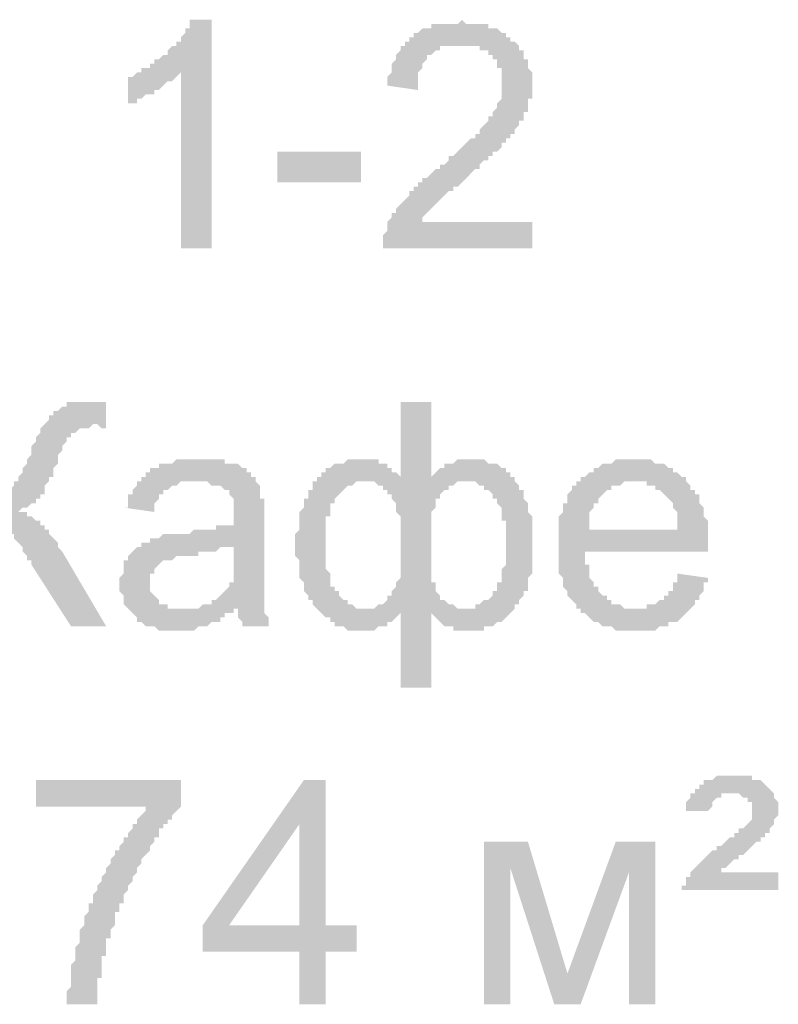
# Model space of a CAD drawing. Units: millimetres. Extents: x -1109597 to 10338133, y -362786 to 723273.
# Drawn here: x -394373 to -392697, y 121699 to 123873 of the extents above; entities that cross this region are included whole.
import ezdxf

# ---------------------------------------------------------------- set-up
doc = ezdxf.new("R2010")
doc.units = ezdxf.units.MM
doc.layers.add('Defpointsапрп', color=7, linetype='Continuous')

msp = doc.modelspace()

# ---------------------------------------------------------------- hatches: boundary and pattern name
at = {"layer": 'Defpointsапрп', "true_color": 0x000000, "transparency": 33554559}
for points in [[(-393949.09026, 123368.38132), (-394017.02046, 123368.38132), (-394017.02046, 123756.55391), (-394017.02046, 123756.55391), (-394026.72477, 123746.8496), (-394026.72477, 123746.8496), (-394036.42909, 123737.14528), (-394036.42909, 123737.14528), (-394046.1334, 123737.14528), (-394055.83772, 123727.44097), (-394055.83772, 123727.44097), (-394065.54203, 123717.73665), (-394075.24635, 123717.73665), (-394075.24635, 123717.73665), (-394075.24635, 123708.03234), (-394084.95066, 123708.03234), (-394094.65498, 123708.03234), (-394104.35929, 123698.32802), (-394104.35929, 123698.32802), (-394114.06361, 123698.32802), (-394114.06361, 123688.62371), (-394123.76792, 123688.62371), (-394133.47224, 123688.62371), (-394133.47224, 123688.62371), (-394133.47224, 123678.9194), (-394133.47224, 123746.8496), (-394133.47224, 123746.8496), (-394123.76792, 123746.8496), (-394114.06361, 123756.55391), (-394114.06361, 123756.55391), (-394104.35929, 123756.55391), (-394104.35929, 123766.25823), (-394094.65498, 123766.25823), (-394084.95066, 123766.25823), (-394084.95066, 123775.96254), (-394075.24635, 123775.96254), (-394075.24635, 123785.66686), (-394065.54203, 123785.66686), (-394055.83772, 123795.37117), (-394055.83772, 123795.37117), (-394046.1334, 123795.37117), (-394046.1334, 123805.07549), (-394046.1334, 123805.07549), (-394036.42909, 123814.7798), (-394026.72477, 123814.7798), (-394026.72477, 123824.48412), (-394017.02046, 123824.48412), (-394017.02046, 123834.18843), (-394007.31615, 123843.89275), (-394007.31615, 123843.89275), (-394007.31615, 123853.59706), (-393997.61183, 123853.59706), (-393997.61183, 123863.30138), (-393997.61183, 123863.30138), (-393997.61183, 123873.00569), (-393949.09026, 123873.00569)], [(-393240.67528, 123426.60721), (-393240.67528, 123368.38132), (-393570.62198, 123368.38132), (-393570.62198, 123368.38132), (-393570.62198, 123378.08564), (-393570.62198, 123387.78995), (-393570.62198, 123397.49427), (-393570.62198, 123397.49427), (-393560.91766, 123407.19858), (-393560.91766, 123407.19858), (-393560.91766, 123416.9029), (-393560.91766, 123416.9029), (-393560.91766, 123426.60721), (-393551.21335, 123436.31152), (-393551.21335, 123436.31152), (-393551.21335, 123446.01584), (-393541.50903, 123446.01584), (-393541.50903, 123455.72015), (-393531.80472, 123465.42447), (-393531.80472, 123465.42447), (-393522.10041, 123475.12878), (-393522.10041, 123475.12878), (-393522.10041, 123475.12878), (-393512.39609, 123484.8331), (-393512.39609, 123484.8331), (-393512.39609, 123494.53741), (-393502.69178, 123494.53741), (-393502.69178, 123504.24173), (-393492.98746, 123504.24173), (-393492.98746, 123513.94604), (-393483.28315, 123513.94604), (-393483.28315, 123523.65036), (-393473.57883, 123523.65036), (-393463.87452, 123533.35467), (-393463.87452, 123533.35467), (-393454.1702, 123543.05899), (-393444.46589, 123543.05899), (-393444.46589, 123552.7633), (-393434.76157, 123552.7633), (-393425.05726, 123562.46762), (-393425.05726, 123572.17193), (-393415.35294, 123572.17193), (-393405.64863, 123581.87625), (-393405.64863, 123581.87625), (-393395.94431, 123591.58056), (-393395.94431, 123591.58056), (-393386.24, 123601.28488), (-393376.53568, 123610.98919), (-393376.53568, 123610.98919), (-393366.83137, 123610.98919), (-393366.83137, 123620.69351), (-393357.12705, 123620.69351), (-393357.12705, 123630.39782), (-393357.12705, 123630.39782), (-393347.42274, 123640.10214), (-393347.42274, 123640.10214), (-393337.71842, 123649.80645), (-393337.71842, 123649.80645), (-393337.71842, 123649.80645), (-393337.71842, 123659.51077), (-393328.01411, 123659.51077), (-393328.01411, 123669.21508), (-393318.30979, 123678.9194), (-393318.30979, 123678.9194), (-393318.30979, 123688.62371), (-393308.60548, 123698.32802), (-393308.60548, 123698.32802), (-393308.60548, 123708.03234), (-393308.60548, 123717.73665), (-393308.60548, 123717.73665), (-393308.60548, 123727.44097), (-393308.60548, 123727.44097), (-393308.60548, 123737.14528), (-393308.60548, 123746.8496), (-393308.60548, 123746.8496), (-393308.60548, 123756.55391), (-393308.60548, 123766.25823), (-393318.30979, 123766.25823), (-393318.30979, 123775.96254), (-393318.30979, 123785.66686), (-393328.01411, 123785.66686), (-393328.01411, 123795.37117), (-393328.01411, 123795.37117), (-393337.71842, 123795.37117), (-393337.71842, 123805.07549), (-393347.42274, 123805.07549), (-393357.12705, 123805.07549), (-393357.12705, 123814.7798), (-393366.83137, 123814.7798), (-393366.83137, 123814.7798), (-393376.53568, 123814.7798), (-393386.24, 123814.7798), (-393395.94431, 123814.7798), (-393395.94431, 123814.7798), (-393405.64863, 123814.7798), (-393415.35294, 123814.7798), (-393425.05726, 123814.7798), (-393425.05726, 123814.7798), (-393434.76157, 123814.7798), (-393444.46589, 123814.7798), (-393444.46589, 123805.07549), (-393454.1702, 123805.07549), (-393454.1702, 123805.07549), (-393463.87452, 123795.37117), (-393463.87452, 123795.37117), (-393473.57883, 123795.37117), (-393473.57883, 123785.66686), (-393473.57883, 123785.66686), (-393483.28315, 123775.96254), (-393483.28315, 123766.25823), (-393483.28315, 123766.25823), (-393492.98746, 123756.55391), (-393492.98746, 123756.55391), (-393492.98746, 123746.8496), (-393492.98746, 123737.14528), (-393492.98746, 123727.44097), (-393492.98746, 123727.44097), (-393492.98746, 123717.73665), (-393560.91766, 123727.44097), (-393560.91766, 123727.44097), (-393560.91766, 123737.14528), (-393560.91766, 123746.8496), (-393551.21335, 123756.55391), (-393551.21335, 123756.55391), (-393551.21335, 123766.25823), (-393551.21335, 123775.96254), (-393551.21335, 123775.96254), (-393541.50903, 123785.66686), (-393541.50903, 123795.37117), (-393541.50903, 123795.37117), (-393531.80472, 123805.07549), (-393531.80472, 123805.07549), (-393531.80472, 123814.7798), (-393522.10041, 123814.7798), (-393522.10041, 123824.48412), (-393512.39609, 123824.48412), (-393512.39609, 123834.18843), (-393502.69178, 123834.18843), (-393502.69178, 123843.89275), (-393492.98746, 123843.89275), (-393492.98746, 123843.89275), (-393483.28315, 123853.59706), (-393483.28315, 123853.59706), (-393473.57883, 123853.59706), (-393463.87452, 123853.59706), (-393463.87452, 123863.30138), (-393454.1702, 123863.30138), (-393444.46589, 123863.30138), (-393444.46589, 123863.30138), (-393434.76157, 123863.30138), (-393425.05726, 123863.30138), (-393415.35294, 123863.30138), (-393415.35294, 123863.30138), (-393405.64863, 123863.30138), (-393395.94431, 123873.00569), (-393386.24, 123863.30138), (-393386.24, 123863.30138), (-393376.53568, 123863.30138), (-393366.83137, 123863.30138), (-393357.12705, 123863.30138), (-393357.12705, 123863.30138), (-393347.42274, 123863.30138), (-393337.71842, 123863.30138), (-393337.71842, 123853.59706), (-393328.01411, 123853.59706), (-393318.30979, 123853.59706), (-393318.30979, 123853.59706), (-393308.60548, 123843.89275), (-393308.60548, 123843.89275), (-393298.90116, 123843.89275), (-393298.90116, 123834.18843), (-393289.19685, 123834.18843), (-393289.19685, 123824.48412), (-393279.49254, 123824.48412), (-393279.49254, 123824.48412), (-393269.78822, 123814.7798), (-393269.78822, 123814.7798), (-393269.78822, 123805.07549), (-393260.08391, 123805.07549), (-393260.08391, 123795.37117), (-393260.08391, 123785.66686), (-393250.37959, 123785.66686), (-393250.37959, 123775.96254), (-393250.37959, 123775.96254), (-393250.37959, 123766.25823), (-393240.67528, 123756.55391), (-393240.67528, 123756.55391), (-393240.67528, 123746.8496), (-393240.67528, 123737.14528), (-393240.67528, 123727.44097), (-393240.67528, 123727.44097), (-393240.67528, 123717.73665), (-393240.67528, 123717.73665), (-393240.67528, 123708.03234), (-393240.67528, 123698.32802), (-393250.37959, 123698.32802), (-393250.37959, 123688.62371), (-393250.37959, 123678.9194), (-393250.37959, 123678.9194), (-393250.37959, 123669.21508), (-393260.08391, 123669.21508), (-393260.08391, 123659.51077), (-393260.08391, 123649.80645), (-393269.78822, 123649.80645), (-393269.78822, 123640.10214), (-393269.78822, 123640.10214), (-393279.49254, 123630.39782), (-393279.49254, 123620.69351), (-393289.19685, 123620.69351), (-393289.19685, 123610.98919), (-393298.90116, 123610.98919), (-393298.90116, 123601.28488), (-393298.90116, 123601.28488), (-393308.60548, 123601.28488), (-393308.60548, 123591.58056), (-393308.60548, 123591.58056), (-393318.30979, 123581.87625), (-393318.30979, 123581.87625), (-393328.01411, 123581.87625), (-393328.01411, 123572.17193), (-393337.71842, 123572.17193), (-393337.71842, 123562.46762), (-393347.42274, 123562.46762), (-393357.12705, 123552.7633), (-393357.12705, 123543.05899), (-393366.83137, 123543.05899), (-393376.53568, 123533.35467), (-393376.53568, 123533.35467), (-393386.24, 123523.65036), (-393386.24, 123523.65036), (-393395.94431, 123513.94604), (-393405.64863, 123504.24173), (-393415.35294, 123504.24173), (-393415.35294, 123494.53741), (-393425.05726, 123494.53741), (-393434.76157, 123484.8331), (-393434.76157, 123484.8331), (-393444.46589, 123475.12878), (-393444.46589, 123475.12878), (-393454.1702, 123465.42447), (-393454.1702, 123465.42447), (-393454.1702, 123465.42447), (-393463.87452, 123455.72015), (-393463.87452, 123455.72015), (-393463.87452, 123455.72015), (-393473.57883, 123446.01584), (-393473.57883, 123446.01584), (-393483.28315, 123436.31152), (-393483.28315, 123426.60721), (-393483.28315, 123426.60721), (-393483.28315, 123426.60721)], [(-394531.34914, 123028.7303), (-394463.41894, 123028.7303), (-394463.41894, 122815.23538), (-394453.71463, 122815.23538), (-394444.01031, 122815.23538), (-394434.306, 122815.23538), (-394424.60168, 122815.23538), (-394424.60168, 122815.23538), (-394414.89737, 122815.23538), (-394414.89737, 122824.93969), (-394405.19305, 122824.93969), (-394405.19305, 122824.93969), (-394395.48874, 122834.64401), (-394395.48874, 122834.64401), (-394395.48874, 122834.64401), (-394385.78442, 122844.34832), (-394385.78442, 122844.34832), (-394385.78442, 122854.05264), (-394376.08011, 122854.05264), (-394376.08011, 122863.75695), (-394376.08011, 122863.75695), (-394366.37579, 122873.46127), (-394366.37579, 122883.16558), (-394356.67148, 122892.8699), (-394356.67148, 122902.57421), (-394356.67148, 122902.57421), (-394346.96716, 122912.27853), (-394346.96716, 122921.98284), (-394346.96716, 122931.68716), (-394337.26285, 122941.39147), (-394337.26285, 122951.09578), (-394337.26285, 122951.09578), (-394327.55853, 122960.8001), (-394327.55853, 122970.50441), (-394327.55853, 122970.50441), (-394317.85422, 122980.20873), (-394317.85422, 122980.20873), (-394317.85422, 122980.20873), (-394317.85422, 122980.20873), (-394308.1499, 122989.91304), (-394308.1499, 122999.61736), (-394298.44559, 122999.61736), (-394298.44559, 123009.32167), (-394288.74127, 123009.32167), (-394288.74127, 123009.32167), (-394279.03696, 123019.02599), (-394279.03696, 123019.02599), (-394269.33264, 123019.02599), (-394269.33264, 123028.7303), (-394259.62833, 123028.7303), (-394249.92402, 123028.7303), (-394249.92402, 123028.7303), (-394240.2197, 123028.7303), (-394230.51539, 123028.7303), (-394220.81107, 123028.7303), (-394220.81107, 123028.7303), (-394211.10676, 123028.7303), (-394201.40244, 123028.7303), (-394191.69813, 123028.7303), (-394181.99381, 123028.7303), (-394181.99381, 123028.7303), (-394181.99381, 123028.7303), (-394181.99381, 122970.50441), (-394191.69813, 122970.50441), (-394191.69813, 122970.50441), (-394201.40244, 122980.20873), (-394211.10676, 122980.20873), (-394220.81107, 122970.50441), (-394220.81107, 122970.50441), (-394230.51539, 122970.50441), (-394240.2197, 122970.50441), (-394240.2197, 122970.50441), (-394249.92402, 122960.8001), (-394249.92402, 122960.8001), (-394259.62833, 122960.8001), (-394259.62833, 122960.8001), (-394259.62833, 122951.09578), (-394269.33264, 122951.09578), (-394269.33264, 122941.39147), (-394269.33264, 122941.39147), (-394279.03696, 122931.68716), (-394279.03696, 122921.98284), (-394279.03696, 122921.98284), (-394288.74127, 122912.27853), (-394288.74127, 122902.57421), (-394288.74127, 122892.8699), (-394298.44559, 122883.16558), (-394298.44559, 122873.46127), (-394298.44559, 122863.75695), (-394308.1499, 122863.75695), (-394308.1499, 122854.05264), (-394317.85422, 122844.34832), (-394317.85422, 122844.34832), (-394317.85422, 122834.64401), (-394317.85422, 122824.93969), (-394327.55853, 122824.93969), (-394327.55853, 122824.93969), (-394327.55853, 122815.23538), (-394337.26285, 122815.23538), (-394337.26285, 122815.23538), (-394337.26285, 122805.53106), (-394346.96716, 122805.53106), (-394346.96716, 122805.53106), (-394356.67148, 122795.82675), (-394366.37579, 122795.82675), (-394366.37579, 122795.82675), (-394376.08011, 122786.12243), (-394376.08011, 122786.12243), (-394366.37579, 122786.12243), (-394366.37579, 122786.12243), (-394356.67148, 122786.12243), (-394356.67148, 122776.41812), (-394346.96716, 122776.41812), (-394346.96716, 122776.41812), (-394337.26285, 122766.7138), (-394337.26285, 122766.7138), (-394327.55853, 122766.7138), (-394327.55853, 122757.00949), (-394317.85422, 122757.00949), (-394317.85422, 122747.30517), (-394308.1499, 122747.30517), (-394308.1499, 122737.60086), (-394298.44559, 122727.89654), (-394298.44559, 122727.89654), (-394288.74127, 122718.19223), (-394288.74127, 122708.48791), (-394279.03696, 122698.7836), (-394279.03696, 122698.7836), (-394181.99381, 122533.81025), (-394259.62833, 122533.81025), (-394346.96716, 122669.67066), (-394346.96716, 122679.37497), (-394356.67148, 122679.37497), (-394356.67148, 122689.07929), (-394366.37579, 122698.7836), (-394366.37579, 122708.48791), (-394366.37579, 122708.48791), (-394376.08011, 122718.19223), (-394376.08011, 122718.19223), (-394385.78442, 122727.89654), (-394385.78442, 122727.89654), (-394385.78442, 122737.60086), (-394395.48874, 122737.60086), (-394395.48874, 122747.30517), (-394405.19305, 122747.30517), (-394405.19305, 122747.30517), (-394414.89737, 122757.00949), (-394414.89737, 122757.00949), (-394424.60168, 122757.00949), (-394424.60168, 122757.00949), (-394434.306, 122766.7138), (-394444.01031, 122766.7138), (-394453.71463, 122766.7138), (-394453.71463, 122766.7138), (-394463.41894, 122766.7138), (-394463.41894, 122533.81025), (-394531.34914, 122533.81025)], [(-394337.26285, 122135.93334), (-394337.26285, 122194.15923), (-394017.02046, 122194.15923), (-394017.02046, 122145.63766), (-394017.02046, 122135.93334), (-394017.02046, 122135.93334), (-394026.72477, 122126.22903), (-394026.72477, 122126.22903), (-394036.42909, 122116.52471), (-394036.42909, 122116.52471), (-394036.42909, 122106.8204), (-394046.1334, 122106.8204), (-394046.1334, 122097.11608), (-394055.83772, 122097.11608), (-394055.83772, 122087.41177), (-394065.54203, 122087.41177), (-394065.54203, 122077.70745), (-394065.54203, 122068.00314), (-394075.24635, 122068.00314), (-394075.24635, 122058.29882), (-394084.95066, 122048.59451), (-394084.95066, 122048.59451), (-394084.95066, 122038.89019), (-394094.65498, 122029.18588), (-394094.65498, 122029.18588), (-394104.35929, 122019.48156), (-394104.35929, 122009.77725), (-394104.35929, 122009.77725), (-394114.06361, 122000.07293), (-394114.06361, 122000.07293), (-394114.06361, 121990.36862), (-394123.76792, 121980.66431), (-394123.76792, 121980.66431), (-394123.76792, 121970.95999), (-394133.47224, 121961.25568), (-394133.47224, 121961.25568), (-394133.47224, 121951.55136), (-394143.17655, 121941.84705), (-394143.17655, 121941.84705), (-394143.17655, 121932.14273), (-394143.17655, 121922.43842), (-394152.88087, 121922.43842), (-394152.88087, 121912.7341), (-394152.88087, 121903.02979), (-394162.58518, 121903.02979), (-394162.58518, 121893.32547), (-394162.58518, 121883.62116), (-394162.58518, 121883.62116), (-394162.58518, 121873.91684), (-394172.2895, 121864.21253), (-394172.2895, 121864.21253), (-394172.2895, 121854.50821), (-394172.2895, 121844.8039), (-394181.99381, 121844.8039), (-394181.99381, 121835.09958), (-394181.99381, 121825.39527), (-394181.99381, 121825.39527), (-394181.99381, 121815.69095), (-394181.99381, 121805.98664), (-394191.69813, 121805.98664), (-394191.69813, 121796.28232), (-394191.69813, 121786.57801), (-394191.69813, 121786.57801), (-394191.69813, 121776.87369), (-394191.69813, 121767.16938), (-394191.69813, 121757.46506), (-394201.40244, 121757.46506), (-394201.40244, 121747.76075), (-394201.40244, 121738.05643), (-394201.40244, 121738.05643), (-394201.40244, 121728.35212), (-394201.40244, 121718.64781), (-394201.40244, 121708.94349), (-394201.40244, 121708.94349), (-394201.40244, 121699.23918), (-394201.40244, 121699.23918), (-394269.33264, 121699.23918), (-394269.33264, 121699.23918), (-394269.33264, 121708.94349), (-394269.33264, 121718.64781), (-394269.33264, 121718.64781), (-394269.33264, 121728.35212), (-394259.62833, 121738.05643), (-394259.62833, 121738.05643), (-394259.62833, 121747.76075), (-394259.62833, 121757.46506), (-394259.62833, 121757.46506), (-394259.62833, 121767.16938), (-394259.62833, 121776.87369), (-394259.62833, 121776.87369), (-394259.62833, 121786.57801), (-394249.92402, 121796.28232), (-394249.92402, 121805.98664), (-394249.92402, 121805.98664), (-394249.92402, 121815.69095), (-394249.92402, 121825.39527), (-394240.2197, 121835.09958), (-394240.2197, 121835.09958), (-394240.2197, 121844.8039), (-394240.2197, 121854.50821), (-394240.2197, 121864.21253), (-394240.2197, 121864.21253), (-394230.51539, 121873.91684), (-394230.51539, 121883.62116), (-394230.51539, 121883.62116), (-394230.51539, 121893.32547), (-394220.81107, 121903.02979), (-394220.81107, 121903.02979), (-394220.81107, 121912.7341), (-394220.81107, 121922.43842), (-394211.10676, 121922.43842), (-394211.10676, 121932.14273), (-394211.10676, 121941.84705), (-394211.10676, 121941.84705), (-394201.40244, 121951.55136), (-394201.40244, 121961.25568), (-394201.40244, 121961.25568), (-394191.69813, 121970.95999), (-394191.69813, 121980.66431), (-394191.69813, 121980.66431), (-394181.99381, 121990.36862), (-394181.99381, 122000.07293), (-394181.99381, 122000.07293), (-394172.2895, 122009.77725), (-394172.2895, 122009.77725), (-394172.2895, 122019.48156), (-394162.58518, 122029.18588), (-394162.58518, 122038.89019), (-394152.88087, 122038.89019), (-394152.88087, 122048.59451), (-394152.88087, 122048.59451), (-394143.17655, 122058.29882), (-394143.17655, 122068.00314), (-394133.47224, 122068.00314), (-394133.47224, 122077.70745), (-394133.47224, 122077.70745), (-394123.76792, 122087.41177), (-394123.76792, 122097.11608), (-394114.06361, 122097.11608), (-394114.06361, 122106.8204), (-394114.06361, 122106.8204), (-394104.35929, 122116.52471), (-394104.35929, 122116.52471), (-394094.65498, 122126.22903), (-394094.65498, 122126.22903), (-394094.65498, 122135.93334)], [(-392910.72857, 121951.55136), (-392910.72857, 121951.55136), (-392910.72857, 121961.25568), (-392901.02426, 121961.25568), (-392901.02426, 121970.95999), (-392901.02426, 121980.66431), (-392891.31994, 121980.66431), (-392891.31994, 121990.36862), (-392891.31994, 121990.36862), (-392891.31994, 121990.36862), (-392881.61563, 122000.07293), (-392881.61563, 122000.07293), (-392871.91131, 122009.77725), (-392871.91131, 122009.77725), (-392862.207, 122019.48156), (-392862.207, 122019.48156), (-392852.50268, 122029.18588), (-392852.50268, 122029.18588), (-392842.79837, 122038.89019), (-392833.09405, 122038.89019), (-392833.09405, 122048.59451), (-392823.38974, 122048.59451), (-392813.68542, 122058.29882), (-392803.98111, 122068.00314), (-392794.2768, 122068.00314), (-392794.2768, 122077.70745), (-392784.57248, 122077.70745), (-392784.57248, 122087.41177), (-392774.86817, 122087.41177), (-392774.86817, 122087.41177), (-392765.16385, 122097.11608), (-392765.16385, 122097.11608), (-392765.16385, 122097.11608), (-392755.45954, 122106.8204), (-392755.45954, 122106.8204), (-392755.45954, 122116.52471), (-392755.45954, 122116.52471), (-392755.45954, 122126.22903), (-392755.45954, 122135.93334), (-392755.45954, 122135.93334), (-392755.45954, 122145.63766), (-392765.16385, 122145.63766), (-392765.16385, 122155.34197), (-392765.16385, 122155.34197), (-392774.86817, 122155.34197), (-392784.57248, 122165.04629), (-392784.57248, 122165.04629), (-392794.2768, 122165.04629), (-392803.98111, 122165.04629), (-392803.98111, 122165.04629), (-392813.68542, 122165.04629), (-392823.38974, 122165.04629), (-392823.38974, 122155.34197), (-392833.09405, 122155.34197), (-392833.09405, 122155.34197), (-392833.09405, 122155.34197), (-392842.79837, 122145.63766), (-392842.79837, 122145.63766), (-392842.79837, 122135.93334), (-392852.50268, 122126.22903), (-392852.50268, 122126.22903), (-392901.02426, 122126.22903), (-392901.02426, 122135.93334), (-392901.02426, 122145.63766), (-392891.31994, 122155.34197), (-392891.31994, 122155.34197), (-392891.31994, 122165.04629), (-392881.61563, 122165.04629), (-392881.61563, 122174.7506), (-392871.91131, 122174.7506), (-392871.91131, 122184.45492), (-392871.91131, 122184.45492), (-392862.207, 122184.45492), (-392862.207, 122194.15923), (-392852.50268, 122194.15923), (-392842.79837, 122194.15923), (-392842.79837, 122194.15923), (-392833.09405, 122203.86355), (-392823.38974, 122203.86355), (-392823.38974, 122203.86355), (-392813.68542, 122203.86355), (-392803.98111, 122203.86355), (-392794.2768, 122203.86355), (-392794.2768, 122203.86355), (-392784.57248, 122203.86355), (-392774.86817, 122203.86355), (-392765.16385, 122203.86355), (-392755.45954, 122203.86355), (-392755.45954, 122194.15923), (-392745.75522, 122194.15923), (-392736.05091, 122194.15923), (-392736.05091, 122194.15923), (-392726.34659, 122184.45492), (-392726.34659, 122184.45492), (-392726.34659, 122184.45492), (-392716.64228, 122174.7506), (-392716.64228, 122174.7506), (-392706.93796, 122165.04629), (-392706.93796, 122165.04629), (-392706.93796, 122155.34197), (-392697.23365, 122145.63766), (-392697.23365, 122145.63766), (-392697.23365, 122135.93334), (-392697.23365, 122135.93334), (-392697.23365, 122126.22903), (-392697.23365, 122116.52471), (-392697.23365, 122116.52471), (-392706.93796, 122106.8204), (-392706.93796, 122097.11608), (-392706.93796, 122097.11608), (-392716.64228, 122087.41177), (-392716.64228, 122087.41177), (-392716.64228, 122077.70745), (-392716.64228, 122077.70745), (-392726.34659, 122077.70745), (-392726.34659, 122068.00314), (-392736.05091, 122068.00314), (-392736.05091, 122058.29882), (-392745.75522, 122058.29882), (-392745.75522, 122058.29882), (-392755.45954, 122048.59451), (-392755.45954, 122048.59451), (-392765.16385, 122038.89019), (-392774.86817, 122029.18588), (-392784.57248, 122029.18588), (-392784.57248, 122019.48156), (-392784.57248, 122019.48156), (-392794.2768, 122019.48156), (-392803.98111, 122009.77725), (-392803.98111, 122009.77725), (-392813.68542, 122000.07293), (-392823.38974, 122000.07293), (-392823.38974, 121990.36862), (-392823.38974, 121990.36862), (-392833.09405, 121990.36862), (-392697.23365, 121990.36862), (-392697.23365, 121951.55136)], [(-393347.42274, 122058.29882), (-393250.37959, 122058.29882), (-393163.04076, 121767.16938), (-393056.29329, 122058.29882), (-392968.95446, 122058.29882), (-392968.95446, 121699.23918), (-393027.18035, 121699.23918), (-393027.18035, 121990.36862), (-393133.92781, 121699.23918), (-393192.1537, 121699.23918), (-393289.19685, 122000.07293), (-393289.19685, 121699.23918), (-393347.42274, 121699.23918)]]:
    msp.add_hatch(color=18, dxfattribs=at).paths.add_polyline_path(points)
h = msp.add_hatch(color=18, dxfattribs=at)
h.paths.add_polyline_path([(-393531.80472, 123028.7303), (-393463.87452, 123028.7303), (-393463.87452, 122863.75695), (-393463.87452, 122863.75695), (-393454.1702, 122873.46127), (-393454.1702, 122873.46127), (-393444.46589, 122883.16558), (-393444.46589, 122883.16558), (-393434.76157, 122883.16558), (-393434.76157, 122892.8699), (-393425.05726, 122892.8699), (-393415.35294, 122892.8699), (-393415.35294, 122892.8699), (-393405.64863, 122902.57421), (-393395.94431, 122902.57421), (-393395.94431, 122902.57421), (-393386.24, 122902.57421), (-393376.53568, 122902.57421), (-393376.53568, 122902.57421), (-393366.83137, 122902.57421), (-393366.83137, 122902.57421), (-393357.12705, 122902.57421), (-393347.42274, 122902.57421), (-393347.42274, 122902.57421), (-393337.71842, 122892.8699), (-393328.01411, 122892.8699), (-393328.01411, 122892.8699), (-393318.30979, 122892.8699), (-393308.60548, 122883.16558), (-393308.60548, 122883.16558), (-393298.90116, 122883.16558), (-393298.90116, 122873.46127), (-393289.19685, 122873.46127), (-393289.19685, 122863.75695), (-393279.49254, 122863.75695), (-393279.49254, 122854.05264), (-393279.49254, 122854.05264), (-393269.78822, 122844.34832), (-393269.78822, 122834.64401), (-393260.08391, 122834.64401), (-393260.08391, 122824.93969), (-393260.08391, 122824.93969), (-393260.08391, 122815.23538), (-393250.37959, 122805.53106), (-393250.37959, 122805.53106), (-393250.37959, 122795.82675), (-393250.37959, 122786.12243), (-393250.37959, 122786.12243), (-393240.67528, 122776.41812), (-393240.67528, 122766.7138), (-393240.67528, 122766.7138), (-393240.67528, 122757.00949), (-393240.67528, 122747.30517), (-393240.67528, 122737.60086), (-393240.67528, 122737.60086), (-393240.67528, 122727.89654), (-393240.67528, 122718.19223), (-393240.67528, 122718.19223), (-393240.67528, 122708.48791), (-393240.67528, 122698.7836), (-393240.67528, 122689.07929), (-393240.67528, 122679.37497), (-393240.67528, 122679.37497), (-393240.67528, 122669.67066), (-393240.67528, 122659.96634), (-393240.67528, 122650.26203), (-393240.67528, 122650.26203), (-393250.37959, 122640.55771), (-393250.37959, 122630.8534), (-393250.37959, 122630.8534), (-393250.37959, 122621.14908), (-393250.37959, 122611.44477), (-393260.08391, 122611.44477), (-393260.08391, 122601.74045), (-393260.08391, 122601.74045), (-393269.78822, 122592.03614), (-393269.78822, 122592.03614), (-393269.78822, 122582.33182), (-393279.49254, 122582.33182), (-393279.49254, 122572.62751), (-393279.49254, 122572.62751), (-393289.19685, 122562.92319), (-393289.19685, 122562.92319), (-393298.90116, 122553.21888), (-393298.90116, 122553.21888), (-393308.60548, 122543.51456), (-393318.30979, 122543.51456), (-393318.30979, 122543.51456), (-393328.01411, 122533.81025), (-393328.01411, 122533.81025), (-393337.71842, 122533.81025), (-393347.42274, 122533.81025), (-393347.42274, 122524.10593), (-393357.12705, 122524.10593), (-393366.83137, 122524.10593), (-393366.83137, 122524.10593), (-393376.53568, 122524.10593), (-393376.53568, 122524.10593), (-393386.24, 122524.10593), (-393395.94431, 122524.10593), (-393395.94431, 122524.10593), (-393405.64863, 122524.10593), (-393415.35294, 122524.10593), (-393415.35294, 122533.81025), (-393425.05726, 122533.81025), (-393425.05726, 122533.81025), (-393434.76157, 122533.81025), (-393444.46589, 122543.51456), (-393444.46589, 122543.51456), (-393454.1702, 122553.21888), (-393454.1702, 122553.21888), (-393463.87452, 122562.92319), (-393463.87452, 122562.92319), (-393463.87452, 122397.94984), (-393531.80472, 122397.94984), (-393531.80472, 122562.92319), (-393531.80472, 122562.92319), (-393541.50903, 122553.21888), (-393541.50903, 122553.21888), (-393551.21335, 122543.51456), (-393560.91766, 122543.51456), (-393560.91766, 122533.81025), (-393570.62198, 122533.81025), (-393570.62198, 122533.81025), (-393580.32629, 122533.81025), (-393580.32629, 122533.81025), (-393590.03061, 122524.10593), (-393599.73492, 122524.10593), (-393599.73492, 122524.10593), (-393609.43924, 122524.10593), (-393619.14355, 122524.10593), (-393619.14355, 122524.10593), (-393628.84787, 122524.10593), (-393628.84787, 122524.10593), (-393638.55218, 122524.10593), (-393648.2565, 122524.10593), (-393648.2565, 122524.10593), (-393657.96081, 122533.81025), (-393667.66513, 122533.81025), (-393667.66513, 122533.81025), (-393677.36944, 122533.81025), (-393677.36944, 122543.51456), (-393687.07376, 122543.51456), (-393687.07376, 122553.21888), (-393696.77807, 122553.21888), (-393706.48239, 122562.92319), (-393706.48239, 122562.92319), (-393716.1867, 122572.62751), (-393716.1867, 122572.62751), (-393716.1867, 122572.62751), (-393725.89102, 122582.33182), (-393725.89102, 122582.33182), (-393725.89102, 122592.03614), (-393735.59533, 122592.03614), (-393735.59533, 122601.74045), (-393735.59533, 122601.74045), (-393745.29965, 122611.44477), (-393745.29965, 122611.44477), (-393745.29965, 122621.14908), (-393745.29965, 122630.8534), (-393745.29965, 122630.8534), (-393755.00396, 122640.55771), (-393755.00396, 122650.26203), (-393755.00396, 122650.26203), (-393755.00396, 122659.96634), (-393755.00396, 122669.67066), (-393755.00396, 122679.37497), (-393755.00396, 122679.37497), (-393764.70828, 122689.07929), (-393764.70828, 122698.7836), (-393764.70828, 122708.48791), (-393764.70828, 122718.19223), (-393764.70828, 122718.19223), (-393764.70828, 122727.89654), (-393764.70828, 122727.89654), (-393764.70828, 122737.60086), (-393755.00396, 122747.30517), (-393755.00396, 122757.00949), (-393755.00396, 122757.00949), (-393755.00396, 122766.7138), (-393755.00396, 122776.41812), (-393755.00396, 122786.12243), (-393755.00396, 122786.12243), (-393745.29965, 122795.82675), (-393745.29965, 122805.53106), (-393745.29965, 122805.53106), (-393745.29965, 122815.23538), (-393735.59533, 122815.23538), (-393735.59533, 122824.93969), (-393735.59533, 122834.64401), (-393725.89102, 122834.64401), (-393725.89102, 122844.34832), (-393725.89102, 122844.34832), (-393725.89102, 122854.05264), (-393716.1867, 122854.05264), (-393716.1867, 122863.75695), (-393706.48239, 122863.75695), (-393706.48239, 122873.46127), (-393696.77807, 122873.46127), (-393696.77807, 122883.16558), (-393687.07376, 122883.16558), (-393687.07376, 122883.16558), (-393677.36944, 122892.8699), (-393667.66513, 122892.8699), (-393667.66513, 122892.8699), (-393657.96081, 122892.8699), (-393648.2565, 122902.57421), (-393648.2565, 122902.57421), (-393638.55218, 122902.57421), (-393628.84787, 122902.57421), (-393628.84787, 122902.57421), (-393619.14355, 122902.57421), (-393619.14355, 122902.57421), (-393609.43924, 122902.57421), (-393599.73492, 122902.57421), (-393599.73492, 122902.57421), (-393590.03061, 122902.57421), (-393580.32629, 122902.57421), (-393580.32629, 122892.8699), (-393570.62198, 122892.8699), (-393570.62198, 122892.8699), (-393560.91766, 122892.8699), (-393560.91766, 122883.16558), (-393551.21335, 122883.16558), (-393551.21335, 122873.46127), (-393541.50903, 122873.46127), (-393531.80472, 122863.75695), (-393531.80472, 122863.75695), (-393531.80472, 122863.75695)], flags=0)
h.paths.add_polyline_path([(-393463.87452, 122708.48791), (-393463.87452, 122698.7836), (-393463.87452, 122689.07929), (-393463.87452, 122689.07929), (-393463.87452, 122679.37497), (-393463.87452, 122669.67066), (-393463.87452, 122659.96634), (-393463.87452, 122650.26203), (-393463.87452, 122650.26203), (-393463.87452, 122640.55771), (-393463.87452, 122630.8534), (-393454.1702, 122630.8534), (-393454.1702, 122621.14908), (-393454.1702, 122621.14908), (-393454.1702, 122611.44477), (-393454.1702, 122611.44477), (-393444.46589, 122601.74045), (-393444.46589, 122601.74045), (-393444.46589, 122592.03614), (-393434.76157, 122592.03614), (-393434.76157, 122592.03614), (-393425.05726, 122582.33182), (-393415.35294, 122582.33182), (-393415.35294, 122582.33182), (-393405.64863, 122572.62751), (-393405.64863, 122572.62751), (-393395.94431, 122572.62751), (-393386.24, 122572.62751), (-393386.24, 122572.62751), (-393376.53568, 122572.62751), (-393366.83137, 122572.62751), (-393366.83137, 122582.33182), (-393357.12705, 122582.33182), (-393357.12705, 122582.33182), (-393347.42274, 122592.03614), (-393337.71842, 122592.03614), (-393337.71842, 122592.03614), (-393328.01411, 122601.74045), (-393328.01411, 122611.44477), (-393328.01411, 122611.44477), (-393318.30979, 122611.44477), (-393318.30979, 122621.14908), (-393318.30979, 122621.14908), (-393318.30979, 122630.8534), (-393308.60548, 122630.8534), (-393308.60548, 122640.55771), (-393308.60548, 122650.26203), (-393308.60548, 122650.26203), (-393308.60548, 122659.96634), (-393298.90116, 122669.67066), (-393298.90116, 122669.67066), (-393298.90116, 122679.37497), (-393298.90116, 122689.07929), (-393298.90116, 122698.7836), (-393298.90116, 122708.48791), (-393298.90116, 122708.48791), (-393298.90116, 122718.19223), (-393298.90116, 122727.89654), (-393298.90116, 122737.60086), (-393298.90116, 122737.60086), (-393298.90116, 122747.30517), (-393298.90116, 122757.00949), (-393298.90116, 122766.7138), (-393308.60548, 122766.7138), (-393308.60548, 122776.41812), (-393308.60548, 122786.12243), (-393308.60548, 122786.12243), (-393308.60548, 122795.82675), (-393318.30979, 122805.53106), (-393318.30979, 122805.53106), (-393318.30979, 122815.23538), (-393318.30979, 122815.23538), (-393328.01411, 122815.23538), (-393328.01411, 122824.93969), (-393337.71842, 122834.64401), (-393337.71842, 122834.64401), (-393347.42274, 122834.64401), (-393347.42274, 122844.34832), (-393357.12705, 122844.34832), (-393357.12705, 122844.34832), (-393366.83137, 122854.05264), (-393376.53568, 122854.05264), (-393376.53568, 122854.05264), (-393386.24, 122854.05264), (-393386.24, 122854.05264), (-393395.94431, 122854.05264), (-393395.94431, 122854.05264), (-393405.64863, 122854.05264), (-393415.35294, 122844.34832), (-393415.35294, 122844.34832), (-393425.05726, 122844.34832), (-393425.05726, 122834.64401), (-393434.76157, 122834.64401), (-393434.76157, 122834.64401), (-393444.46589, 122824.93969), (-393444.46589, 122815.23538), (-393444.46589, 122815.23538), (-393454.1702, 122815.23538), (-393454.1702, 122805.53106), (-393454.1702, 122805.53106), (-393454.1702, 122795.82675), (-393454.1702, 122795.82675), (-393463.87452, 122786.12243), (-393463.87452, 122776.41812), (-393463.87452, 122776.41812), (-393463.87452, 122766.7138), (-393463.87452, 122757.00949), (-393463.87452, 122747.30517), (-393463.87452, 122747.30517), (-393463.87452, 122737.60086), (-393463.87452, 122727.89654), (-393463.87452, 122718.19223), (-393463.87452, 122708.48791)], flags=0)
h.paths.add_polyline_path([(-393696.77807, 122718.19223), (-393696.77807, 122708.48791), (-393696.77807, 122698.7836), (-393696.77807, 122689.07929), (-393696.77807, 122689.07929), (-393696.77807, 122679.37497), (-393696.77807, 122669.67066), (-393696.77807, 122659.96634), (-393696.77807, 122659.96634), (-393687.07376, 122650.26203), (-393687.07376, 122640.55771), (-393687.07376, 122640.55771), (-393687.07376, 122630.8534), (-393687.07376, 122621.14908), (-393677.36944, 122621.14908), (-393677.36944, 122611.44477), (-393677.36944, 122611.44477), (-393667.66513, 122611.44477), (-393667.66513, 122601.74045), (-393667.66513, 122601.74045), (-393657.96081, 122592.03614), (-393648.2565, 122592.03614), (-393648.2565, 122582.33182), (-393638.55218, 122582.33182), (-393638.55218, 122582.33182), (-393628.84787, 122572.62751), (-393619.14355, 122572.62751), (-393619.14355, 122572.62751), (-393609.43924, 122572.62751), (-393609.43924, 122572.62751), (-393599.73492, 122572.62751), (-393590.03061, 122572.62751), (-393590.03061, 122572.62751), (-393580.32629, 122582.33182), (-393580.32629, 122582.33182), (-393570.62198, 122582.33182), (-393560.91766, 122592.03614), (-393560.91766, 122592.03614), (-393560.91766, 122601.74045), (-393551.21335, 122601.74045), (-393551.21335, 122611.44477), (-393551.21335, 122611.44477), (-393541.50903, 122621.14908), (-393541.50903, 122621.14908), (-393541.50903, 122630.8534), (-393541.50903, 122630.8534), (-393531.80472, 122640.55771), (-393531.80472, 122650.26203), (-393531.80472, 122650.26203), (-393531.80472, 122659.96634), (-393531.80472, 122669.67066), (-393531.80472, 122679.37497), (-393531.80472, 122679.37497), (-393531.80472, 122689.07929), (-393531.80472, 122698.7836), (-393531.80472, 122708.48791), (-393531.80472, 122718.19223), (-393531.80472, 122727.89654), (-393531.80472, 122737.60086), (-393531.80472, 122747.30517), (-393531.80472, 122747.30517), (-393531.80472, 122757.00949), (-393531.80472, 122766.7138), (-393531.80472, 122776.41812), (-393531.80472, 122776.41812), (-393541.50903, 122786.12243), (-393541.50903, 122786.12243), (-393541.50903, 122795.82675), (-393541.50903, 122805.53106), (-393541.50903, 122805.53106), (-393551.21335, 122815.23538), (-393551.21335, 122815.23538), (-393551.21335, 122824.93969), (-393560.91766, 122824.93969), (-393560.91766, 122834.64401), (-393570.62198, 122834.64401), (-393570.62198, 122844.34832), (-393580.32629, 122844.34832), (-393580.32629, 122844.34832), (-393590.03061, 122854.05264), (-393599.73492, 122854.05264), (-393599.73492, 122854.05264), (-393609.43924, 122854.05264), (-393609.43924, 122854.05264), (-393619.14355, 122854.05264), (-393628.84787, 122854.05264), (-393628.84787, 122854.05264), (-393638.55218, 122844.34832), (-393648.2565, 122844.34832), (-393648.2565, 122844.34832), (-393657.96081, 122834.64401), (-393657.96081, 122834.64401), (-393667.66513, 122824.93969), (-393667.66513, 122824.93969), (-393677.36944, 122815.23538), (-393677.36944, 122815.23538), (-393677.36944, 122815.23538), (-393677.36944, 122805.53106), (-393687.07376, 122805.53106), (-393687.07376, 122795.82675), (-393687.07376, 122786.12243), (-393687.07376, 122786.12243), (-393687.07376, 122776.41812), (-393696.77807, 122776.41812), (-393696.77807, 122766.7138), (-393696.77807, 122757.00949), (-393696.77807, 122747.30517), (-393696.77807, 122747.30517), (-393696.77807, 122737.60086), (-393696.77807, 122727.89654), (-393696.77807, 122718.19223)], flags=0)
h = msp.add_hatch(color=18, dxfattribs=at)
h.paths.add_polyline_path([(-393890.86437, 122572.62751), (-393900.56868, 122572.62751), (-393900.56868, 122562.92319), (-393910.273, 122562.92319), (-393919.97731, 122562.92319), (-393919.97731, 122553.21888), (-393929.68163, 122553.21888), (-393929.68163, 122543.51456), (-393939.38594, 122543.51456), (-393949.09026, 122543.51456), (-393949.09026, 122543.51456), (-393958.79457, 122533.81025), (-393958.79457, 122533.81025), (-393968.49889, 122533.81025), (-393968.49889, 122533.81025), (-393978.2032, 122533.81025), (-393987.90752, 122524.10593), (-393987.90752, 122524.10593), (-393997.61183, 122524.10593), (-394007.31615, 122524.10593), (-394007.31615, 122524.10593), (-394017.02046, 122524.10593), (-394026.72477, 122524.10593), (-394036.42909, 122524.10593), (-394046.1334, 122524.10593), (-394046.1334, 122524.10593), (-394055.83772, 122524.10593), (-394065.54203, 122524.10593), (-394075.24635, 122533.81025), (-394075.24635, 122533.81025), (-394084.95066, 122533.81025), (-394084.95066, 122533.81025), (-394094.65498, 122533.81025), (-394104.35929, 122543.51456), (-394104.35929, 122543.51456), (-394114.06361, 122543.51456), (-394114.06361, 122553.21888), (-394114.06361, 122553.21888), (-394123.76792, 122562.92319), (-394123.76792, 122562.92319), (-394133.47224, 122572.62751), (-394133.47224, 122572.62751), (-394143.17655, 122582.33182), (-394143.17655, 122582.33182), (-394143.17655, 122592.03614), (-394143.17655, 122601.74045), (-394143.17655, 122601.74045), (-394152.88087, 122611.44477), (-394152.88087, 122621.14908), (-394152.88087, 122621.14908), (-394152.88087, 122630.8534), (-394152.88087, 122630.8534), (-394152.88087, 122640.55771), (-394143.17655, 122650.26203), (-394143.17655, 122659.96634), (-394143.17655, 122659.96634), (-394143.17655, 122669.67066), (-394143.17655, 122679.37497), (-394133.47224, 122679.37497), (-394133.47224, 122679.37497), (-394133.47224, 122689.07929), (-394123.76792, 122698.7836), (-394123.76792, 122698.7836), (-394114.06361, 122708.48791), (-394114.06361, 122708.48791), (-394104.35929, 122708.48791), (-394104.35929, 122718.19223), (-394094.65498, 122718.19223), (-394084.95066, 122718.19223), (-394084.95066, 122727.89654), (-394075.24635, 122727.89654), (-394065.54203, 122727.89654), (-394065.54203, 122727.89654), (-394055.83772, 122737.60086), (-394055.83772, 122737.60086), (-394046.1334, 122737.60086), (-394036.42909, 122737.60086), (-394026.72477, 122737.60086), (-394026.72477, 122737.60086), (-394017.02046, 122737.60086), (-394007.31615, 122737.60086), (-393997.61183, 122737.60086), (-393987.90752, 122747.30517), (-393978.2032, 122747.30517), (-393968.49889, 122747.30517), (-393968.49889, 122747.30517), (-393958.79457, 122747.30517), (-393949.09026, 122747.30517), (-393939.38594, 122747.30517), (-393939.38594, 122757.00949), (-393929.68163, 122757.00949), (-393919.97731, 122757.00949), (-393919.97731, 122757.00949), (-393910.273, 122757.00949), (-393910.273, 122757.00949), (-393900.56868, 122757.00949), (-393900.56868, 122766.7138), (-393900.56868, 122776.41812), (-393900.56868, 122776.41812), (-393900.56868, 122776.41812), (-393900.56868, 122786.12243), (-393900.56868, 122795.82675), (-393900.56868, 122805.53106), (-393900.56868, 122805.53106), (-393900.56868, 122815.23538), (-393910.273, 122824.93969), (-393910.273, 122824.93969), (-393910.273, 122824.93969), (-393910.273, 122834.64401), (-393919.97731, 122834.64401), (-393919.97731, 122834.64401), (-393929.68163, 122844.34832), (-393939.38594, 122844.34832), (-393939.38594, 122844.34832), (-393949.09026, 122844.34832), (-393958.79457, 122854.05264), (-393958.79457, 122854.05264), (-393968.49889, 122854.05264), (-393978.2032, 122854.05264), (-393987.90752, 122854.05264), (-393997.61183, 122854.05264), (-393997.61183, 122854.05264), (-394007.31615, 122854.05264), (-394017.02046, 122854.05264), (-394026.72477, 122844.34832), (-394026.72477, 122844.34832), (-394036.42909, 122844.34832), (-394036.42909, 122844.34832), (-394046.1334, 122834.64401), (-394046.1334, 122834.64401), (-394055.83772, 122834.64401), (-394055.83772, 122824.93969), (-394065.54203, 122824.93969), (-394065.54203, 122815.23538), (-394065.54203, 122815.23538), (-394075.24635, 122805.53106), (-394075.24635, 122795.82675), (-394075.24635, 122795.82675), (-394075.24635, 122786.12243), (-394075.24635, 122786.12243), (-394143.17655, 122795.82675), (-394133.47224, 122795.82675), (-394133.47224, 122805.53106), (-394133.47224, 122815.23538), (-394133.47224, 122824.93969), (-394123.76792, 122824.93969), (-394123.76792, 122834.64401), (-394123.76792, 122834.64401), (-394114.06361, 122844.34832), (-394114.06361, 122854.05264), (-394114.06361, 122854.05264), (-394104.35929, 122854.05264), (-394104.35929, 122863.75695), (-394094.65498, 122863.75695), (-394094.65498, 122873.46127), (-394084.95066, 122873.46127), (-394084.95066, 122883.16558), (-394075.24635, 122883.16558), (-394065.54203, 122883.16558), (-394065.54203, 122892.8699), (-394055.83772, 122892.8699), (-394055.83772, 122892.8699), (-394046.1334, 122892.8699), (-394036.42909, 122892.8699), (-394036.42909, 122892.8699), (-394026.72477, 122902.57421), (-394017.02046, 122902.57421), (-394017.02046, 122902.57421), (-394007.31615, 122902.57421), (-393997.61183, 122902.57421), (-393987.90752, 122902.57421), (-393987.90752, 122902.57421), (-393978.2032, 122902.57421), (-393978.2032, 122902.57421), (-393968.49889, 122902.57421), (-393958.79457, 122902.57421), (-393949.09026, 122902.57421), (-393949.09026, 122902.57421), (-393939.38594, 122902.57421), (-393929.68163, 122902.57421), (-393919.97731, 122902.57421), (-393919.97731, 122892.8699), (-393910.273, 122892.8699), (-393910.273, 122892.8699), (-393900.56868, 122892.8699), (-393900.56868, 122892.8699), (-393890.86437, 122892.8699), (-393881.16005, 122883.16558), (-393881.16005, 122883.16558), (-393871.45574, 122883.16558), (-393871.45574, 122873.46127), (-393861.75142, 122873.46127), (-393861.75142, 122863.75695), (-393861.75142, 122863.75695), (-393852.04711, 122863.75695), (-393852.04711, 122854.05264), (-393842.34279, 122844.34832), (-393842.34279, 122844.34832), (-393842.34279, 122834.64401), (-393842.34279, 122824.93969), (-393842.34279, 122824.93969), (-393842.34279, 122815.23538), (-393832.63848, 122815.23538), (-393832.63848, 122805.53106), (-393832.63848, 122805.53106), (-393832.63848, 122795.82675), (-393832.63848, 122786.12243), (-393832.63848, 122776.41812), (-393832.63848, 122766.7138), (-393832.63848, 122766.7138), (-393832.63848, 122689.07929), (-393832.63848, 122669.67066), (-393832.63848, 122659.96634), (-393832.63848, 122650.26203), (-393832.63848, 122640.55771), (-393832.63848, 122630.8534), (-393832.63848, 122630.8534), (-393832.63848, 122621.14908), (-393832.63848, 122611.44477), (-393832.63848, 122601.74045), (-393832.63848, 122601.74045), (-393832.63848, 122592.03614), (-393832.63848, 122592.03614), (-393832.63848, 122582.33182), (-393832.63848, 122582.33182), (-393832.63848, 122582.33182), (-393832.63848, 122572.62751), (-393832.63848, 122572.62751), (-393832.63848, 122562.92319), (-393822.93416, 122553.21888), (-393822.93416, 122553.21888), (-393822.93416, 122543.51456), (-393822.93416, 122533.81025), (-393813.22985, 122533.81025), (-393881.16005, 122533.81025), (-393881.16005, 122533.81025), (-393881.16005, 122543.51456), (-393890.86437, 122553.21888), (-393890.86437, 122553.21888), (-393890.86437, 122562.92319), (-393890.86437, 122572.62751), (-393890.86437, 122572.62751)], flags=0)
h.paths.add_polyline_path([(-393900.56868, 122718.19223), (-393900.56868, 122708.48791), (-393910.273, 122708.48791), (-393910.273, 122708.48791), (-393919.97731, 122708.48791), (-393919.97731, 122708.48791), (-393929.68163, 122708.48791), (-393939.38594, 122698.7836), (-393939.38594, 122698.7836), (-393949.09026, 122698.7836), (-393958.79457, 122698.7836), (-393968.49889, 122698.7836), (-393978.2032, 122698.7836), (-393978.2032, 122689.07929), (-393987.90752, 122689.07929), (-393997.61183, 122689.07929), (-394007.31615, 122689.07929), (-394017.02046, 122689.07929), (-394026.72477, 122689.07929), (-394026.72477, 122689.07929), (-394036.42909, 122679.37497), (-394046.1334, 122679.37497), (-394046.1334, 122679.37497), (-394055.83772, 122679.37497), (-394055.83772, 122679.37497), (-394065.54203, 122669.67066), (-394065.54203, 122669.67066), (-394075.24635, 122659.96634), (-394075.24635, 122659.96634), (-394075.24635, 122650.26203), (-394084.95066, 122650.26203), (-394084.95066, 122640.55771), (-394084.95066, 122630.8534), (-394084.95066, 122630.8534), (-394084.95066, 122621.14908), (-394084.95066, 122611.44477), (-394084.95066, 122611.44477), (-394075.24635, 122601.74045), (-394075.24635, 122601.74045), (-394065.54203, 122592.03614), (-394065.54203, 122592.03614), (-394065.54203, 122582.33182), (-394055.83772, 122582.33182), (-394046.1334, 122582.33182), (-394046.1334, 122572.62751), (-394036.42909, 122572.62751), (-394026.72477, 122572.62751), (-394026.72477, 122572.62751), (-394017.02046, 122572.62751), (-394007.31615, 122572.62751), (-394007.31615, 122572.62751), (-393997.61183, 122572.62751), (-393987.90752, 122572.62751), (-393978.2032, 122572.62751), (-393978.2032, 122572.62751), (-393968.49889, 122582.33182), (-393958.79457, 122582.33182), (-393958.79457, 122582.33182), (-393949.09026, 122582.33182), (-393949.09026, 122592.03614), (-393939.38594, 122592.03614), (-393939.38594, 122592.03614), (-393929.68163, 122601.74045), (-393929.68163, 122601.74045), (-393919.97731, 122611.44477), (-393919.97731, 122611.44477), (-393910.273, 122621.14908), (-393910.273, 122630.8534), (-393910.273, 122630.8534), (-393900.56868, 122630.8534), (-393900.56868, 122640.55771), (-393900.56868, 122650.26203), (-393900.56868, 122650.26203), (-393900.56868, 122659.96634), (-393900.56868, 122669.67066), (-393900.56868, 122669.67066), (-393900.56868, 122679.37497), (-393900.56868, 122689.07929), (-393900.56868, 122689.07929)], flags=0)
h = msp.add_hatch(color=18, dxfattribs=at)
h.paths.add_polyline_path([(-392920.43289, 122650.26203), (-392852.50268, 122640.55771), (-392852.50268, 122630.8534), (-392862.207, 122630.8534), (-392862.207, 122621.14908), (-392862.207, 122611.44477), (-392862.207, 122611.44477), (-392871.91131, 122601.74045), (-392871.91131, 122592.03614), (-392881.61563, 122592.03614), (-392881.61563, 122582.33182), (-392881.61563, 122582.33182), (-392891.31994, 122572.62751), (-392891.31994, 122572.62751), (-392901.02426, 122562.92319), (-392901.02426, 122562.92319), (-392910.72857, 122553.21888), (-392910.72857, 122553.21888), (-392910.72857, 122553.21888), (-392920.43289, 122543.51456), (-392930.1372, 122543.51456), (-392930.1372, 122543.51456), (-392939.84152, 122543.51456), (-392939.84152, 122533.81025), (-392949.54583, 122533.81025), (-392959.25015, 122533.81025), (-392959.25015, 122533.81025), (-392968.95446, 122524.10593), (-392978.65878, 122524.10593), (-392978.65878, 122524.10593), (-392988.36309, 122524.10593), (-392998.06741, 122524.10593), (-393007.77172, 122524.10593), (-393017.47604, 122524.10593), (-393017.47604, 122524.10593), (-393017.47604, 122524.10593), (-393027.18035, 122524.10593), (-393036.88467, 122524.10593), (-393046.58898, 122524.10593), (-393046.58898, 122524.10593), (-393056.29329, 122524.10593), (-393065.99761, 122533.81025), (-393065.99761, 122533.81025), (-393075.70192, 122533.81025), (-393085.40624, 122533.81025), (-393085.40624, 122533.81025), (-393095.11055, 122543.51456), (-393104.81487, 122543.51456), (-393104.81487, 122543.51456), (-393114.51918, 122553.21888), (-393114.51918, 122553.21888), (-393124.2235, 122562.92319), (-393124.2235, 122562.92319), (-393133.92781, 122562.92319), (-393133.92781, 122572.62751), (-393143.63213, 122572.62751), (-393143.63213, 122582.33182), (-393143.63213, 122582.33182), (-393153.33644, 122592.03614), (-393153.33644, 122592.03614), (-393163.04076, 122601.74045), (-393163.04076, 122601.74045), (-393163.04076, 122611.44477), (-393163.04076, 122611.44477), (-393172.74507, 122621.14908), (-393172.74507, 122630.8534), (-393172.74507, 122630.8534), (-393172.74507, 122640.55771), (-393182.44939, 122650.26203), (-393182.44939, 122650.26203), (-393182.44939, 122659.96634), (-393182.44939, 122669.67066), (-393182.44939, 122669.67066), (-393182.44939, 122679.37497), (-393182.44939, 122689.07929), (-393182.44939, 122698.7836), (-393182.44939, 122708.48791), (-393182.44939, 122708.48791), (-393182.44939, 122718.19223), (-393182.44939, 122727.89654), (-393182.44939, 122737.60086), (-393182.44939, 122737.60086), (-393182.44939, 122747.30517), (-393182.44939, 122757.00949), (-393182.44939, 122766.7138), (-393182.44939, 122766.7138), (-393182.44939, 122776.41812), (-393172.74507, 122786.12243), (-393172.74507, 122786.12243), (-393172.74507, 122795.82675), (-393172.74507, 122805.53106), (-393163.04076, 122805.53106), (-393163.04076, 122815.23538), (-393163.04076, 122824.93969), (-393163.04076, 122824.93969), (-393153.33644, 122834.64401), (-393153.33644, 122834.64401), (-393153.33644, 122844.34832), (-393143.63213, 122844.34832), (-393143.63213, 122854.05264), (-393143.63213, 122854.05264), (-393133.92781, 122854.05264), (-393133.92781, 122863.75695), (-393124.2235, 122863.75695), (-393114.51918, 122873.46127), (-393114.51918, 122873.46127), (-393104.81487, 122873.46127), (-393104.81487, 122883.16558), (-393095.11055, 122883.16558), (-393095.11055, 122883.16558), (-393085.40624, 122892.8699), (-393075.70192, 122892.8699), (-393075.70192, 122892.8699), (-393065.99761, 122892.8699), (-393056.29329, 122902.57421), (-393056.29329, 122902.57421), (-393046.58898, 122902.57421), (-393036.88467, 122902.57421), (-393027.18035, 122902.57421), (-393027.18035, 122902.57421), (-393017.47604, 122902.57421), (-393017.47604, 122902.57421), (-393007.77172, 122902.57421), (-392998.06741, 122902.57421), (-392998.06741, 122902.57421), (-392988.36309, 122902.57421), (-392978.65878, 122902.57421), (-392978.65878, 122902.57421), (-392968.95446, 122892.8699), (-392959.25015, 122892.8699), (-392959.25015, 122892.8699), (-392949.54583, 122892.8699), (-392939.84152, 122883.16558), (-392939.84152, 122883.16558), (-392930.1372, 122883.16558), (-392930.1372, 122873.46127), (-392920.43289, 122873.46127), (-392920.43289, 122873.46127), (-392910.72857, 122863.75695), (-392901.02426, 122863.75695), (-392901.02426, 122854.05264), (-392901.02426, 122854.05264), (-392891.31994, 122844.34832), (-392891.31994, 122844.34832), (-392891.31994, 122834.64401), (-392881.61563, 122834.64401), (-392881.61563, 122824.93969), (-392871.91131, 122824.93969), (-392871.91131, 122815.23538), (-392871.91131, 122815.23538), (-392871.91131, 122805.53106), (-392862.207, 122795.82675), (-392862.207, 122795.82675), (-392862.207, 122786.12243), (-392862.207, 122776.41812), (-392862.207, 122776.41812), (-392852.50268, 122766.7138), (-392852.50268, 122757.00949), (-392852.50268, 122757.00949), (-392852.50268, 122747.30517), (-392852.50268, 122737.60086), (-392852.50268, 122727.89654), (-392852.50268, 122718.19223), (-392852.50268, 122718.19223), (-392852.50268, 122708.48791), (-392852.50268, 122698.7836), (-392852.50268, 122698.7836), (-393124.2235, 122698.7836), (-393124.2235, 122689.07929), (-393124.2235, 122679.37497), (-393124.2235, 122669.67066), (-393114.51918, 122669.67066), (-393114.51918, 122659.96634), (-393114.51918, 122650.26203), (-393114.51918, 122650.26203), (-393114.51918, 122640.55771), (-393104.81487, 122630.8534), (-393104.81487, 122630.8534), (-393104.81487, 122621.14908), (-393095.11055, 122621.14908), (-393095.11055, 122611.44477), (-393095.11055, 122611.44477), (-393085.40624, 122601.74045), (-393085.40624, 122601.74045), (-393075.70192, 122601.74045), (-393075.70192, 122592.03614), (-393065.99761, 122592.03614), (-393065.99761, 122582.33182), (-393056.29329, 122582.33182), (-393046.58898, 122582.33182), (-393046.58898, 122582.33182), (-393036.88467, 122572.62751), (-393027.18035, 122572.62751), (-393027.18035, 122572.62751), (-393017.47604, 122572.62751), (-393017.47604, 122572.62751), (-393007.77172, 122572.62751), (-392998.06741, 122572.62751), (-392988.36309, 122572.62751), (-392988.36309, 122582.33182), (-392978.65878, 122582.33182), (-392968.95446, 122582.33182), (-392968.95446, 122582.33182), (-392959.25015, 122592.03614), (-392959.25015, 122592.03614), (-392949.54583, 122592.03614), (-392949.54583, 122601.74045), (-392939.84152, 122601.74045), (-392939.84152, 122611.44477), (-392930.1372, 122611.44477), (-392930.1372, 122621.14908), (-392930.1372, 122630.8534), (-392920.43289, 122630.8534), (-392920.43289, 122640.55771), (-392920.43289, 122650.26203), (-392920.43289, 122650.26203)], flags=0)
h.paths.add_polyline_path([(-393114.51918, 122747.30517), (-392920.43289, 122747.30517), (-392920.43289, 122757.00949), (-392920.43289, 122766.7138), (-392920.43289, 122776.41812), (-392920.43289, 122776.41812), (-392920.43289, 122786.12243), (-392930.1372, 122795.82675), (-392930.1372, 122795.82675), (-392930.1372, 122805.53106), (-392930.1372, 122805.53106), (-392939.84152, 122815.23538), (-392939.84152, 122815.23538), (-392949.54583, 122824.93969), (-392949.54583, 122824.93969), (-392959.25015, 122834.64401), (-392959.25015, 122834.64401), (-392968.95446, 122834.64401), (-392968.95446, 122844.34832), (-392978.65878, 122844.34832), (-392988.36309, 122844.34832), (-392988.36309, 122854.05264), (-392998.06741, 122854.05264), (-393007.77172, 122854.05264), (-393007.77172, 122854.05264), (-393017.47604, 122854.05264), (-393027.18035, 122854.05264), (-393027.18035, 122854.05264), (-393036.88467, 122854.05264), (-393046.58898, 122844.34832), (-393046.58898, 122844.34832), (-393056.29329, 122844.34832), (-393065.99761, 122844.34832), (-393065.99761, 122834.64401), (-393075.70192, 122834.64401), (-393075.70192, 122834.64401), (-393085.40624, 122824.93969), (-393085.40624, 122824.93969), (-393095.11055, 122815.23538), (-393095.11055, 122815.23538), (-393095.11055, 122805.53106), (-393104.81487, 122805.53106), (-393104.81487, 122795.82675), (-393104.81487, 122795.82675), (-393114.51918, 122786.12243), (-393114.51918, 122776.41812), (-393114.51918, 122776.41812), (-393114.51918, 122766.7138), (-393114.51918, 122757.00949), (-393114.51918, 122747.30517), (-393114.51918, 122747.30517)], flags=0)
h = msp.add_hatch(color=18, dxfattribs=at)
h.paths.add_polyline_path([(-393755.00396, 121699.23918), (-393755.00396, 121815.69095), (-393968.49889, 121815.69095), (-393968.49889, 121873.91684), (-393745.29965, 122194.15923), (-393696.77807, 122194.15923), (-393696.77807, 121873.91684), (-393628.84787, 121873.91684), (-393628.84787, 121815.69095), (-393696.77807, 121815.69095), (-393696.77807, 121699.23918)], flags=0)
h.paths.add_polyline_path([(-393755.00396, 121873.91684), (-393755.00396, 122097.11608), (-393910.273, 121873.91684)], flags=0)

# ---------------------------------------------------------------- linework, layer by layer
at = {"layer": 'Defpointsапрп', "color": 18, "lineweight": 25, "true_color": 0x000000, "transparency": 33554559}
msp.add_solid([(-393803.52553, 123513.94604), (-393803.52553, 123581.87625), (-393619.14355, 123513.94604), (-393619.14355, 123581.87625)], dxfattribs=at)

doc.saveas('drawing.dxf')
